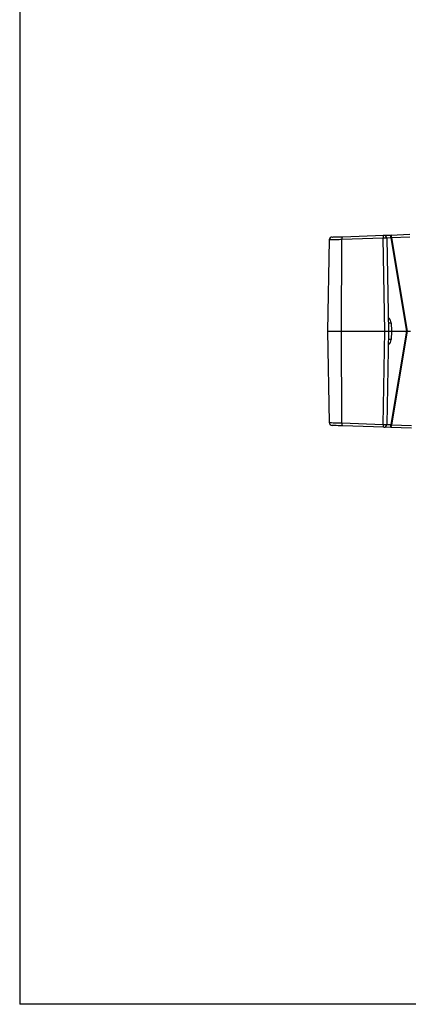
# Model space of a CAD drawing. Units: inches. Extents: x 0.3 to 10.8, y 0.2 to 8.3.
# Drawn here: x 0.3 to 1.6, y 0.2 to 3.5 of the extents above; entities that cross this region are included whole.
import ezdxf

# ---------------------------------------------------------------- set-up
doc = ezdxf.new("R2010")
doc.units = ezdxf.units.IN
doc.header["$MEASUREMENT"] = 0

msp = doc.modelspace()

# ---------------------------------------------------------------- linework, layer by layer
at = {"color": 7, "linetype": 'Continuous'}
for p in [(0.2665, 8.3327), (10.7895, 0.2326)]:
    msp.add_line(p, (0.2665, 0.2326), dxfattribs=at)
at = {"color": 7, "linetype": 'Continuous', "lineweight": 25}
for p, q in [((1.3459, 2.8002), (1.4839, 2.805)), ((1.4839, 2.805), (1.5076, 2.8058)), ((1.5076, 2.8058), (1.5708, 2.8081)), ((1.3017, 2.7892), (1.2964, 2.4838)), ((1.3425, 2.4838), (1.3438, 2.7904)), ((1.4818, 2.7952), (1.3438, 2.7904)), ((1.4873, 2.4838), (1.4818, 2.7952)), ((1.4943, 2.7952), (1.4997, 2.4838)), ((1.5609, 2.4838), (1.5083, 2.796)), ((1.5098, 2.7963), (1.5625, 2.4838)), ((1.5089, 2.5116), (1.5094, 2.4838)), ((1.2964, 2.4838), (1.3017, 2.1784)), ((1.2964, 2.4838), (1.3425, 2.4838)), ((1.3425, 2.4838), (1.4873, 2.4838)), ((1.3438, 2.1772), (1.3425, 2.4838)), ((1.4818, 2.1724), (1.4873, 2.4838)), ((1.4873, 2.4838), (1.4997, 2.4838)), ((1.4997, 2.4838), (1.4943, 2.1724)), ((1.4997, 2.4838), (1.5094, 2.4838)), ((1.5083, 2.1716), (1.5609, 2.4838)), ((1.5094, 2.4838), (1.5089, 2.456)), ((1.5094, 2.4838), (1.5609, 2.4838)), ((1.5625, 2.4838), (1.5098, 2.1713)), ((1.5609, 2.4838), (1.5625, 2.4838)), ((1.5625, 2.4838), (1.5736, 2.4838)), ((1.3438, 2.1772), (1.4818, 2.1724)), ((1.4839, 2.1626), (1.3459, 2.1674)), ((1.5076, 2.1618), (1.4839, 2.1626)), ((1.5765, 2.1594), (1.5076, 2.1618))]:
    msp.add_line(p, q, dxfattribs=at)
at = {"color": 8, "linetype": 'Continuous', "lineweight": 25}
for p, q in [((1.5083, 2.796), (1.4943, 2.7955)), ((1.5709, 2.7984), (1.5098, 2.7963)), ((1.4943, 2.1721), (1.5083, 2.1716)), ((1.5098, 2.1713), (1.5764, 2.169))]:
    msp.add_line(p, q, dxfattribs=at)
at = {"color": 7, "linetype": 'Continuous', "lineweight": 25, "flags": 128}
for points in [[(1.3114, 2.799), (1.3115, 2.799), (1.3129, 2.7991), (1.3157, 2.7992), (1.3198, 2.7993), (1.325, 2.7995), (1.3313, 2.7997), (1.3383, 2.7999), (1.3459, 2.8002)], [(1.3459, 2.1674), (1.3383, 2.1677), (1.3313, 2.1679), (1.325, 2.1681), (1.3198, 2.1683), (1.3157, 2.1685), (1.3129, 2.1686), (1.3115, 2.1686), (1.3114, 2.1686)]]:
    msp.add_lwpolyline(points, dxfattribs=at)
at = {"color": 7, "linetype": 'Continuous', "lineweight": 25}
for centre, radius, start, end in [((1.3554, 2.793), 0.0119, 142.86, 192.822), ((1.4934, 2.7978), 0.0119, 142.8601, 192.822), ((1.4843, 2.795), 0.01, 1, 92), ((1.439, 2.796), 0.0692, 359.9886, 8.1425), ((1.496, 2.7981), 0.014, 352.7391, 33.8953), ((1.3117, 2.789), 0.01, 92, 178.7085), ((1.4881, 2.647), 0.1484, 87.593, 92.407), ((1.6026, 2.2365), 0.5674, 99.4144, 99.5746), ((1.5041, 2.6533), 0.1417, 268.0487, 271.9513), ((1.5041, 2.3146), 0.1414, 88.0449, 91.9551), ((1.3117, 2.1786), 0.01, 181.1918, 268), ((1.3554, 2.1746), 0.0119, 167.1771, 217.1412), ((1.4934, 2.1698), 0.0119, 167.1756, 217.1426), ((1.4881, 2.3208), 0.1485, 267.5948, 272.4052), ((1.4843, 2.1726), 0.01, 268, 359), ((1.439, 2.1716), 0.0692, 351.8569, 0.0119), ((1.496, 2.1696), 0.014, 326.104, 7.2612), ((1.6257, 2.8687), 0.7069, 260.4412, 260.5698)]:
    msp.add_arc(centre, radius, start, end, dxfattribs=at)
at = {"color": 8, "linetype": 'Continuous', "lineweight": 25}
for centre, start, end in [((1.4889, 2.5113), 1, 59.8288), ((1.4889, 2.4563), 300.1712, 359)]:
    msp.add_arc(centre, 0.02, start, end, dxfattribs=at)
for points, knots in [([(1.3438, 2.7904), (1.3378, 2.7902), (1.326, 2.7899), (1.3123, 2.7895), (1.3032, 2.7892), (1.3024, 2.7892), (1.3019, 2.7892)], [0, 0, 0, 0, 0.255249, 0.5105016, 0.7656429, 1, 1, 1, 1]), ([(1.3019, 2.1784), (1.3019, 2.1784), (1.3008, 2.1785), (1.3048, 2.1784), (1.314, 2.1781), (1.3279, 2.1777), (1.3388, 2.1774), (1.3438, 2.1772)], [0, 0, 0, 0, 0.020683, 0.2756603, 0.5306447, 0.7856917, 1, 1, 1, 1])]:
    msp.add_open_spline(points, degree=3, knots=knots, dxfattribs=at)

doc.saveas('drawing.dxf')
